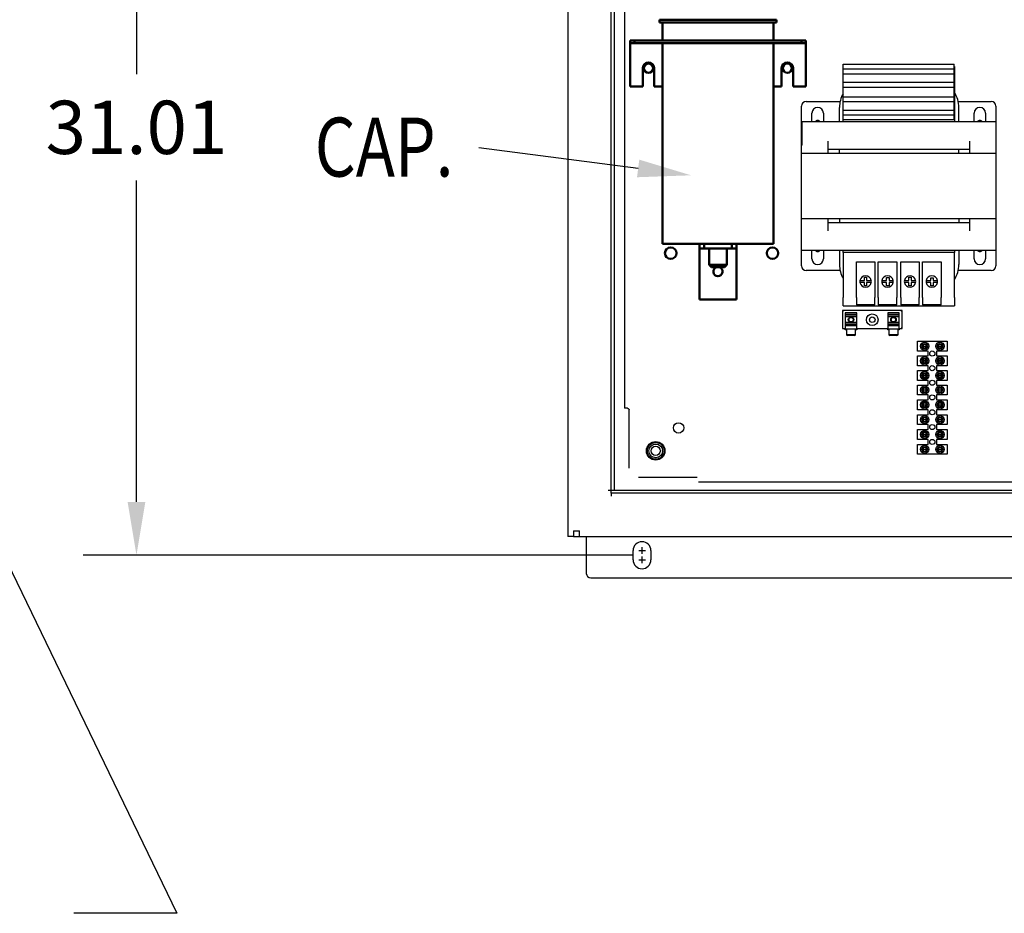
# Model space of a CAD drawing. Units: inches. Extents: x 5 to 207, y 11 to 136.
# Drawn here: x 96 to 123, y 46 to 71 of the extents above; entities that cross this region are included whole.
import ezdxf

# ---------------------------------------------------------------- set-up
doc = ezdxf.new("R2010")
doc.units = ezdxf.units.IN
doc.header["$MEASUREMENT"] = 0
doc.layers.add('Visible (ANSI)', color=7, linetype='Continuous', lineweight=50)
doc.styles.add('MASTER', font='romans', dxfattribs={"width": 0.8})
doc.dimstyles.get("Standard").update_dxf_attribs({"dimtxt": 0.18, "dimasz": 0.18, "dimexe": 0.18, "dimexo": 0.0625, "dimgap": 0.09, "dimtad": 0, "dimtih": 1, "dimtoh": 1, "dimzin": 4, "dimdsep": 46, "dimtxsty": 'Standard', "dimcen": 0.09, "dimadec": 0, "dimazin": 1, "dimtfac": 1, "dimtofl": 0, "dimtmove": 0, "dimatfit": 3, "dimfxl": 1, "dimtolj": 1, "dimtzin": 0, "dimarcsym": 0})

# ---------------------------------------------------------------- blocks, each defined once
blk = doc.blocks.new('*D3')
at = {"color": 0, "lineweight": -2, "transparency": 16777216}
for p, q in [((112.388, 87.152), (98.041, 87.152)), ((99.481, 85.712), (99.481, 69.151)), ((99.481, 57.586), (99.481, 66.271)), ((112.398, 56.146), (98.041, 56.146))]:
    blk.add_line(p, q, dxfattribs=at)
at = {"color": 0, "transparency": 16777216}
for points in [[(99.241, 85.712), (99.721, 85.712), (99.481, 87.152)], [(99.241, 57.586), (99.721, 57.586), (99.481, 56.146)]]:
    blk.add_solid(points, dxfattribs=at)
at = {"layer": 'Defpoints', "color": 0, "transparency": 16777216}
for p in [(99.481, 87.152), (112.888, 87.152), (112.898, 56.146)]:
    blk.add_point(p, dxfattribs=at)
at = {"color": 0, "transparency": 16777216, "insert": (99.481, 67.711), "char_height": 1.44, "attachment_point": 5}
blk.add_mtext('\\A1;31.01', dxfattribs=at)

msp = doc.modelspace()

# ---------------------------------------------------------------- linework, layer by layer
at = {"color": 7}
for p, q in [((111.133, 85.824), (111.133, 56.652)), ((112.305, 57.902), (112.305, 85.532)), ((112.383, 85.532), (112.383, 57.902)), ((112.664, 78.074), (112.664, 60.123)), ((118.568, 69.419), (121.568, 69.419)), ((118.568, 69.289), (118.568, 69.419)), ((118.568, 69.159), (118.568, 69.289)), ((118.568, 69.289), (121.568, 69.289)), ((118.568, 68.929), (118.568, 69.159)), ((118.568, 69.159), (121.568, 69.159)), ((121.568, 69.289), (121.568, 69.419)), ((121.578, 69.36), (121.568, 69.36)), ((121.568, 69.159), (121.568, 69.289)), ((121.568, 68.929), (121.568, 69.159)), ((121.578, 69.36), (121.578, 69.14)), ((118.568, 68.929), (121.568, 68.929)), ((118.568, 68.799), (118.568, 68.929)), ((121.568, 68.799), (121.568, 68.929)), ((121.578, 69.14), (121.578, 67.919)), ((118.568, 68.799), (121.568, 68.799)), ((118.568, 68.539), (118.568, 68.799)), ((121.568, 68.539), (121.568, 68.799)), ((117.573, 68.41), (118.489, 68.41)), ((118.568, 68.409), (118.568, 68.539)), ((118.568, 68.539), (121.568, 68.539)), ((118.568, 68.179), (118.568, 68.409)), ((118.568, 68.409), (121.568, 68.409)), ((121.568, 68.409), (121.568, 68.539)), ((121.568, 68.179), (121.568, 68.409)), ((121.678, 68.41), (122.573, 68.41)), ((117.448, 67.23), (117.448, 68.285)), ((117.728, 67.86), (117.728, 68.095)), ((118.038, 68.095), (118.038, 67.86)), ((118.472, 67.86), (118.472, 68.25)), ((118.568, 68.179), (121.568, 68.179)), ((118.568, 68.049), (118.568, 68.179)), ((121.568, 68.049), (121.568, 68.179)), ((121.695, 67.86), (121.695, 68.25)), ((122.108, 67.86), (122.108, 68.095)), ((122.418, 68.095), (122.418, 67.86)), ((122.698, 68.285), (122.698, 67.86)), ((122.698, 67.86), (117.462, 67.86)), ((117.462, 67.23), (117.462, 67.86)), ((118.568, 68.049), (121.568, 68.049)), ((118.568, 67.919), (118.568, 68.049)), ((118.568, 67.919), (121.568, 67.919)), ((118.568, 67.86), (118.568, 67.919)), ((121.568, 67.919), (121.568, 68.049)), ((121.568, 67.919), (121.578, 67.919)), ((121.578, 67.919), (121.578, 67.86)), ((122.698, 67.86), (122.698, 67.01)), ((118.163, 67.01), (118.163, 67.34)), ((121.983, 67.34), (121.983, 67.01)), ((113.033, 66.6), (108.733, 67.157)), ((117.448, 67.01), (117.448, 67.23)), ((117.462, 67.23), (117.448, 67.23)), ((118.163, 67.12), (121.983, 67.12)), ((118.472, 67.01), (118.472, 67.12)), ((121.695, 67.01), (121.695, 67.12)), ((117.448, 67.01), (122.698, 67.01)), ((117.448, 65.24), (117.448, 67.01)), ((122.698, 67.01), (122.698, 65.24)), ((117.448, 64.39), (117.448, 65.24)), ((122.698, 65.24), (117.448, 65.24)), ((118.163, 64.91), (118.163, 65.24)), ((118.472, 65.24), (118.472, 65.13)), ((121.695, 65.24), (121.695, 65.13)), ((121.983, 65.24), (121.983, 64.91)), ((122.698, 65.24), (122.698, 64.39)), ((121.983, 65.13), (118.163, 65.13)), ((117.448, 64.39), (122.698, 64.39)), ((117.448, 63.965), (117.448, 64.39)), ((117.728, 64.155), (117.728, 64.39)), ((118.038, 64.39), (118.038, 64.155)), ((118.472, 64.39), (118.472, 64)), ((118.568, 64.331), (118.568, 64.39)), ((121.578, 64.39), (121.578, 64.331)), ((121.695, 64.39), (121.695, 64)), ((122.108, 64.155), (122.108, 64.39)), ((122.418, 64.39), (122.418, 64.155)), ((122.698, 64.39), (122.698, 63.965)), ((118.568, 64.331), (118.568, 63.11)), ((121.578, 64.331), (118.568, 64.331)), ((121.578, 63.11), (121.578, 64.331)), ((118.489, 63.84), (117.573, 63.84)), ((118.928, 63.11), (118.928, 64.08)), ((118.928, 64.08), (119.428, 64.08)), ((119.428, 64.08), (119.428, 63.11)), ((119.518, 63.11), (119.518, 64.08)), ((119.518, 64.08), (120.018, 64.08)), ((120.018, 64.08), (120.018, 63.11)), ((120.128, 63.11), (120.128, 64.08)), ((120.128, 64.08), (120.628, 64.08)), ((120.628, 64.08), (120.628, 63.11)), ((120.718, 63.11), (120.718, 64.08)), ((120.718, 64.08), (121.218, 64.08)), ((121.218, 64.08), (121.218, 63.11)), ((122.573, 63.84), (121.678, 63.84)), ((119.026, 63.574), (119.057, 63.574)), ((119.057, 63.574), (119.145, 63.574)), ((119.145, 63.658), (119.206, 63.658)), ((119.145, 63.574), (119.145, 63.658)), ((119.206, 63.658), (119.206, 63.574)), ((119.206, 63.574), (119.299, 63.574)), ((119.299, 63.574), (119.33, 63.574)), ((119.616, 63.574), (119.647, 63.574)), ((119.647, 63.574), (119.738, 63.574)), ((119.738, 63.652), (119.81, 63.652)), ((119.738, 63.574), (119.738, 63.652)), ((119.81, 63.652), (119.81, 63.574)), ((119.81, 63.574), (119.889, 63.574)), ((119.889, 63.574), (119.92, 63.574)), ((120.226, 63.574), (120.257, 63.574)), ((120.257, 63.574), (120.35, 63.574)), ((120.35, 63.663), (120.409, 63.663)), ((120.35, 63.574), (120.35, 63.663)), ((120.409, 63.663), (120.409, 63.574)), ((120.409, 63.574), (120.499, 63.574)), ((120.499, 63.574), (120.53, 63.574)), ((120.816, 63.574), (120.847, 63.574)), ((120.847, 63.574), (120.94, 63.574)), ((120.94, 63.574), (120.94, 63.641)), ((120.94, 63.641), (121.004, 63.641)), ((121.004, 63.641), (121.004, 63.574)), ((121.004, 63.574), (121.089, 63.574)), ((121.089, 63.574), (121.12, 63.574)), ((119.057, 63.514), (119.026, 63.514)), ((119.145, 63.514), (119.057, 63.514)), ((119.145, 63.424), (119.145, 63.514)), ((119.206, 63.424), (119.145, 63.424)), ((119.206, 63.514), (119.206, 63.424)), ((119.299, 63.514), (119.206, 63.514)), ((119.33, 63.514), (119.299, 63.514)), ((119.647, 63.514), (119.616, 63.514)), ((119.738, 63.514), (119.647, 63.514)), ((119.738, 63.424), (119.738, 63.514)), ((119.803, 63.424), (119.738, 63.424)), ((119.81, 63.424), (119.803, 63.424)), ((119.889, 63.514), (119.81, 63.514)), ((119.81, 63.514), (119.81, 63.426)), ((119.81, 63.426), (119.81, 63.424)), ((119.92, 63.514), (119.889, 63.514)), ((120.257, 63.514), (120.226, 63.514)), ((120.35, 63.514), (120.257, 63.514)), ((120.35, 63.424), (120.35, 63.514)), ((120.409, 63.424), (120.35, 63.424)), ((120.409, 63.514), (120.409, 63.424)), ((120.499, 63.514), (120.409, 63.514)), ((120.53, 63.514), (120.499, 63.514)), ((120.847, 63.514), (120.816, 63.514)), ((120.94, 63.514), (120.847, 63.514)), ((120.94, 63.427), (120.94, 63.514)), ((121.004, 63.427), (120.94, 63.427)), ((121.089, 63.514), (121.004, 63.514)), ((121.004, 63.514), (121.004, 63.427)), ((121.12, 63.514), (121.089, 63.514)), ((118.568, 62.89), (118.568, 63.11)), ((118.928, 63.11), (118.928, 62.914)), ((119.428, 62.914), (119.428, 63.11)), ((119.518, 63.11), (119.518, 62.914)), ((120.018, 62.914), (120.018, 63.11)), ((120.128, 63.11), (120.128, 62.914)), ((120.628, 62.914), (120.628, 63.11)), ((120.718, 63.11), (120.718, 62.914)), ((121.218, 62.914), (121.218, 63.11)), ((121.578, 63.11), (121.578, 62.89)), ((118.568, 62.89), (121.578, 62.89)), ((119.428, 62.914), (118.928, 62.914)), ((120.018, 62.914), (119.518, 62.914)), ((120.628, 62.914), (120.128, 62.914)), ((121.218, 62.914), (120.718, 62.914)), ((118.552, 62.757), (118.572, 62.737)), ((118.552, 62.757), (118.552, 62.27)), ((120.163, 62.757), (118.552, 62.757)), ((118.629, 62.694), (118.629, 62.697)), ((118.941, 62.697), (118.629, 62.697)), ((118.629, 62.694), (118.629, 62.661)), ((118.629, 62.661), (118.629, 62.633)), ((118.629, 62.661), (118.941, 62.661)), ((118.629, 62.633), (118.629, 62.59)), ((118.941, 62.633), (118.629, 62.633)), ((118.629, 62.59), (118.629, 62.438)), ((118.941, 62.59), (118.629, 62.59)), ((118.941, 62.697), (118.941, 62.694)), ((118.941, 62.661), (118.941, 62.694)), ((118.941, 62.633), (118.941, 62.661)), ((118.941, 62.59), (118.941, 62.633)), ((118.941, 62.438), (118.941, 62.59)), ((119.774, 62.694), (119.774, 62.697)), ((120.086, 62.697), (119.774, 62.697)), ((119.774, 62.694), (119.774, 62.661)), ((119.774, 62.661), (119.774, 62.633)), ((119.774, 62.661), (120.086, 62.661)), ((119.774, 62.633), (119.774, 62.59)), ((120.086, 62.633), (119.774, 62.633)), ((119.774, 62.59), (119.774, 62.438)), ((120.086, 62.59), (119.774, 62.59)), ((120.086, 62.697), (120.086, 62.694)), ((120.086, 62.661), (120.086, 62.694)), ((120.086, 62.633), (120.086, 62.661)), ((120.086, 62.59), (120.086, 62.633)), ((120.086, 62.438), (120.086, 62.59)), ((120.163, 62.757), (120.143, 62.737)), ((120.163, 62.27), (120.163, 62.757)), ((118.552, 62.27), (118.572, 62.29)), ((118.552, 62.27), (118.629, 62.27)), ((118.629, 62.438), (118.629, 62.435)), ((118.941, 62.438), (118.629, 62.438)), ((118.629, 62.435), (118.629, 62.389)), ((118.941, 62.435), (118.629, 62.435)), ((118.629, 62.389), (118.629, 62.363)), ((118.941, 62.389), (118.629, 62.389)), ((118.629, 62.363), (118.629, 62.346)), ((118.629, 62.363), (118.941, 62.363)), ((118.629, 62.343), (118.629, 62.346)), ((118.629, 62.343), (118.629, 62.258)), ((118.941, 62.343), (118.629, 62.343)), ((118.661, 62.258), (118.629, 62.258)), ((118.629, 62.236), (118.629, 62.258)), ((118.661, 62.258), (118.661, 62.125)), ((118.909, 62.258), (118.661, 62.258)), ((118.909, 62.125), (118.909, 62.258)), ((118.941, 62.258), (118.909, 62.258)), ((118.941, 62.435), (118.941, 62.438)), ((118.941, 62.389), (118.941, 62.435)), ((118.941, 62.363), (118.941, 62.389)), ((118.941, 62.346), (118.941, 62.363)), ((118.941, 62.346), (118.941, 62.343)), ((118.941, 62.258), (118.941, 62.343)), ((118.941, 62.27), (119.774, 62.27)), ((118.941, 62.258), (118.941, 62.236)), ((119.774, 62.438), (119.774, 62.435)), ((120.086, 62.438), (119.774, 62.438)), ((119.774, 62.435), (119.774, 62.389)), ((120.086, 62.435), (119.774, 62.435)), ((119.774, 62.389), (119.774, 62.363)), ((120.086, 62.389), (119.774, 62.389)), ((119.774, 62.363), (119.774, 62.346)), ((119.774, 62.363), (120.086, 62.363)), ((119.774, 62.343), (119.774, 62.346)), ((119.774, 62.343), (119.774, 62.258)), ((120.086, 62.343), (119.774, 62.343)), ((119.806, 62.258), (119.774, 62.258)), ((119.774, 62.236), (119.774, 62.258)), ((119.806, 62.258), (119.806, 62.125)), ((120.054, 62.258), (119.806, 62.258)), ((120.054, 62.125), (120.054, 62.258)), ((120.086, 62.258), (120.054, 62.258)), ((120.086, 62.435), (120.086, 62.438)), ((120.086, 62.389), (120.086, 62.435)), ((120.086, 62.363), (120.086, 62.389)), ((120.086, 62.346), (120.086, 62.363)), ((120.086, 62.346), (120.086, 62.343)), ((120.086, 62.258), (120.086, 62.343)), ((120.086, 62.27), (120.163, 62.27)), ((120.086, 62.258), (120.086, 62.236)), ((120.163, 62.27), (120.143, 62.29)), ((118.661, 62.236), (118.629, 62.236)), ((118.691, 62.105), (118.661, 62.125)), ((118.661, 62.125), (118.661, 62.103)), ((118.661, 62.103), (118.691, 62.083)), ((118.691, 62.083), (118.691, 62.105)), ((118.879, 62.105), (118.691, 62.105)), ((118.879, 62.083), (118.691, 62.083)), ((118.909, 62.125), (118.879, 62.105)), ((118.879, 62.105), (118.879, 62.083)), ((118.879, 62.083), (118.909, 62.103)), ((118.941, 62.236), (118.909, 62.236)), ((118.909, 62.103), (118.909, 62.125)), ((119.806, 62.236), (119.774, 62.236)), ((119.836, 62.105), (119.806, 62.125)), ((119.806, 62.125), (119.806, 62.103)), ((119.806, 62.103), (119.836, 62.083)), ((119.836, 62.083), (119.836, 62.105)), ((120.024, 62.105), (119.836, 62.105)), ((120.024, 62.083), (119.836, 62.083)), ((120.054, 62.125), (120.024, 62.105)), ((120.024, 62.105), (120.024, 62.083)), ((120.024, 62.083), (120.054, 62.103)), ((120.086, 62.236), (120.054, 62.236)), ((120.054, 62.103), (120.054, 62.125)), ((120.582, 61.928), (121.378, 61.928)), ((120.582, 61.66), (120.582, 61.928)), ((120.703, 61.82), (120.703, 61.769)), ((120.828, 61.846), (120.719, 61.846)), ((120.719, 61.742), (120.828, 61.742)), ((120.724, 61.799), (120.824, 61.799)), ((120.824, 61.789), (120.724, 61.789)), ((121.24, 61.846), (121.131, 61.846)), ((121.131, 61.742), (121.24, 61.742)), ((121.136, 61.799), (121.236, 61.799)), ((121.236, 61.789), (121.136, 61.789)), ((121.257, 61.82), (121.257, 61.769)), ((121.378, 61.928), (121.378, 61.66)), ((120.867, 61.66), (120.582, 61.66)), ((120.582, 61.534), (120.867, 61.534)), ((120.582, 61.266), (120.582, 61.534)), ((120.828, 61.452), (120.719, 61.452)), ((120.867, 61.534), (120.867, 61.66)), ((121.093, 61.66), (121.093, 61.534)), ((121.378, 61.66), (121.093, 61.66)), ((121.093, 61.534), (121.378, 61.534)), ((121.24, 61.452), (121.131, 61.452)), ((121.378, 61.534), (121.378, 61.266)), ((120.867, 61.266), (120.582, 61.266)), ((120.703, 61.375), (120.703, 61.426)), ((120.719, 61.348), (120.828, 61.348)), ((120.724, 61.405), (120.824, 61.405)), ((120.824, 61.395), (120.724, 61.395)), ((120.867, 61.138), (120.867, 61.266)), ((121.093, 61.266), (121.093, 61.138)), ((121.378, 61.266), (121.093, 61.266)), ((121.131, 61.348), (121.24, 61.348)), ((121.136, 61.405), (121.236, 61.405)), ((121.236, 61.395), (121.136, 61.395)), ((121.257, 61.375), (121.257, 61.426)), ((120.582, 61.138), (120.867, 61.138)), ((120.582, 60.87), (120.582, 61.138)), ((120.703, 60.979), (120.703, 61.03)), ((120.828, 61.056), (120.719, 61.056)), ((120.719, 60.952), (120.828, 60.952)), ((120.724, 61.009), (120.824, 61.009)), ((120.824, 60.999), (120.724, 60.999)), ((121.093, 61.138), (121.378, 61.138)), ((121.24, 61.056), (121.131, 61.056)), ((121.131, 60.952), (121.24, 60.952)), ((121.136, 61.009), (121.236, 61.009)), ((121.236, 60.999), (121.136, 60.999)), ((121.257, 60.979), (121.257, 61.03)), ((121.378, 61.138), (121.378, 60.87)), ((120.867, 60.87), (120.582, 60.87)), ((120.582, 60.745), (120.867, 60.745)), ((120.582, 60.477), (120.582, 60.745)), ((120.828, 60.663), (120.719, 60.663)), ((120.867, 60.745), (120.867, 60.87)), ((121.093, 60.87), (121.093, 60.745)), ((121.378, 60.87), (121.093, 60.87)), ((121.093, 60.745), (121.378, 60.745)), ((121.24, 60.663), (121.131, 60.663)), ((121.378, 60.745), (121.378, 60.477)), ((120.867, 60.477), (120.582, 60.477)), ((120.703, 60.637), (120.703, 60.586)), ((120.719, 60.559), (120.828, 60.559)), ((120.724, 60.616), (120.824, 60.616)), ((120.824, 60.606), (120.724, 60.606)), ((120.867, 60.344), (120.867, 60.477)), ((121.093, 60.477), (121.093, 60.344)), ((121.378, 60.477), (121.093, 60.477)), ((121.131, 60.559), (121.24, 60.559)), ((121.136, 60.616), (121.236, 60.616)), ((121.236, 60.606), (121.136, 60.606)), ((121.257, 60.637), (121.257, 60.586)), ((112.75, 60.123), (112.664, 60.123)), ((120.582, 60.344), (120.867, 60.344)), ((120.582, 60.076), (120.582, 60.344)), ((120.703, 60.236), (120.703, 60.185)), ((120.828, 60.262), (120.719, 60.262)), ((120.719, 60.158), (120.828, 60.158)), ((120.724, 60.215), (120.824, 60.215)), ((120.824, 60.205), (120.724, 60.205)), ((121.093, 60.344), (121.378, 60.344)), ((121.24, 60.262), (121.131, 60.262)), ((121.131, 60.158), (121.24, 60.158)), ((121.136, 60.215), (121.236, 60.215)), ((121.236, 60.205), (121.136, 60.205)), ((121.257, 60.236), (121.257, 60.185)), ((121.378, 60.344), (121.378, 60.076)), ((112.789, 58.498), (112.789, 60.088)), ((120.867, 60.076), (120.582, 60.076)), ((120.582, 59.943), (120.867, 59.943)), ((120.582, 59.675), (120.582, 59.943)), ((120.828, 59.861), (120.719, 59.861)), ((120.867, 59.943), (120.867, 60.076)), ((121.093, 60.076), (121.093, 59.943)), ((121.378, 60.076), (121.093, 60.076)), ((121.093, 59.943), (121.378, 59.943)), ((121.24, 59.861), (121.131, 59.861)), ((121.378, 59.943), (121.378, 59.675)), ((120.867, 59.675), (120.582, 59.675)), ((120.703, 59.784), (120.703, 59.835)), ((120.719, 59.757), (120.828, 59.757)), ((120.724, 59.814), (120.824, 59.814)), ((120.824, 59.804), (120.724, 59.804)), ((120.867, 59.542), (120.867, 59.675)), ((121.093, 59.675), (121.093, 59.542)), ((121.378, 59.675), (121.093, 59.675)), ((121.131, 59.757), (121.24, 59.757)), ((121.136, 59.814), (121.236, 59.814)), ((121.236, 59.804), (121.136, 59.804)), ((121.257, 59.784), (121.257, 59.835)), ((120.582, 59.542), (120.867, 59.542)), ((120.582, 59.274), (120.582, 59.542)), ((120.703, 59.383), (120.703, 59.434)), ((120.828, 59.46), (120.719, 59.46)), ((120.719, 59.356), (120.828, 59.356)), ((120.724, 59.413), (120.824, 59.413)), ((120.824, 59.403), (120.724, 59.403)), ((121.093, 59.542), (121.378, 59.542)), ((121.24, 59.46), (121.131, 59.46)), ((121.131, 59.356), (121.24, 59.356)), ((121.136, 59.413), (121.236, 59.413)), ((121.236, 59.403), (121.136, 59.403)), ((121.257, 59.383), (121.257, 59.434)), ((121.378, 59.542), (121.378, 59.274)), ((120.867, 59.274), (120.582, 59.274)), ((120.582, 58.873), (120.582, 59.141)), ((120.582, 59.141), (120.867, 59.141)), ((120.828, 59.059), (120.719, 59.059)), ((120.867, 59.141), (120.867, 59.274)), ((121.093, 59.274), (121.093, 59.141)), ((121.378, 59.274), (121.093, 59.274)), ((121.093, 59.141), (121.378, 59.141)), ((121.24, 59.059), (121.131, 59.059)), ((121.378, 59.141), (121.378, 58.873)), ((121.378, 58.873), (120.582, 58.873)), ((120.703, 58.982), (120.703, 59.033)), ((120.719, 58.955), (120.828, 58.955)), ((120.724, 59.012), (120.824, 59.012)), ((120.824, 59.002), (120.724, 59.002)), ((121.131, 58.955), (121.24, 58.955)), ((121.136, 59.012), (121.236, 59.012)), ((121.236, 59.002), (121.136, 59.002)), ((121.257, 58.982), (121.257, 59.033)), ((114.629, 58.248), (113.039, 58.248)), ((131.602, 58.123), (114.664, 58.123)), ((112.227, 57.902), (112.305, 57.902)), ((112.305, 57.902), (133.961, 57.902)), ((112.305, 57.824), (112.305, 57.902)), ((133.961, 57.824), (112.305, 57.824)), ((112.305, 57.824), (112.305, 57.746)), ((111.289, 56.808), (111.445, 56.808)), ((111.289, 56.808), (111.289, 56.652)), ((111.445, 56.652), (111.445, 56.808)), ((111.289, 56.652), (111.133, 56.652)), ((111.289, 56.652), (111.133, 56.652)), ((111.289, 56.652), (111.445, 56.652)), ((111.289, 56.652), (134.977, 56.652)), ((111.445, 56.652), (134.446, 56.652)), ((111.633, 56.652), (111.633, 55.656)), ((111.633, 56.652), (111.633, 55.656)), ((112.898, 56.146), (108.409, 56.146)), ((112.898, 56.021), (112.898, 56.271)), ((112.898, 56.021), (112.898, 56.271)), ((113.048, 56.271), (113.228, 56.271)), ((113.138, 56.181), (113.138, 56.361)), ((113.378, 56.271), (113.378, 56.021)), ((113.378, 56.271), (113.378, 56.021)), ((113.048, 56.021), (113.228, 56.021)), ((113.138, 55.931), (113.138, 56.111)), ((111.758, 55.531), (134.508, 55.531)), ((111.758, 55.531), (134.508, 55.531))]:
    msp.add_line(p, q, dxfattribs=at)
at = {"color": 7, "flags": 128}
msp.add_lwpolyline([(112.75, 60.123), (112.752, 60.122), (112.754, 60.12), (112.756, 60.119), (112.758, 60.117), (112.759, 60.116), (112.761, 60.115), (112.762, 60.114), (112.764, 60.112), (112.765, 60.111), (112.766, 60.11), (112.768, 60.109), (112.769, 60.107), (112.77, 60.106), (112.772, 60.105), (112.773, 60.103), (112.774, 60.102), (112.776, 60.1), (112.777, 60.099), (112.779, 60.097), (112.781, 60.096), (112.782, 60.094), (112.784, 60.092), (112.787, 60.09), (112.789, 60.088)], dxfattribs=at)
at = {"color": 7}
for centre, radius in [((118.785, 62.513), 0.075), ((118.785, 62.513), 0.06), ((119.357, 62.51), 0.157), ((119.357, 62.51), 0.075), ((119.93, 62.513), 0.075), ((119.93, 62.513), 0.06), ((120.774, 61.794), 0.113), ((120.774, 61.794), 0.0755), ((121.186, 61.794), 0.113), ((121.186, 61.794), 0.0755), ((120.774, 61.4), 0.113), ((120.774, 61.4), 0.0755), ((120.98, 61.597), 0.069), ((121.186, 61.4), 0.113), ((121.186, 61.4), 0.0755), ((120.98, 61.202), 0.069), ((120.774, 61.004), 0.113), ((120.774, 61.004), 0.0755), ((121.186, 61.004), 0.113), ((121.186, 61.004), 0.0755), ((120.774, 60.611), 0.113), ((120.774, 60.611), 0.0755), ((120.98, 60.808), 0.069), ((121.186, 60.611), 0.113), ((121.186, 60.611), 0.0755), ((120.98, 60.411), 0.069), ((120.774, 60.21), 0.113), ((120.774, 60.21), 0.0755), ((121.186, 60.21), 0.113), ((121.186, 60.21), 0.0755), ((120.774, 59.809), 0.113), ((120.774, 59.809), 0.0755), ((120.98, 60.01), 0.069), ((121.186, 59.809), 0.113), ((121.186, 59.809), 0.0755), ((114.126, 59.586), 0.14), ((120.98, 59.609), 0.069), ((120.774, 59.408), 0.113), ((120.774, 59.408), 0.0755), ((121.186, 59.408), 0.113), ((121.186, 59.408), 0.0755), ((113.508, 58.967), 0.25), ((113.508, 58.967), 0.225), ((113.508, 58.967), 0.225), ((113.508, 58.967), 0.185), ((113.508, 58.967), 0.185), ((113.508, 58.967), 0.125), ((113.508, 58.967), 0.125), ((120.774, 59.007), 0.113), ((120.774, 59.007), 0.0755), ((120.98, 59.208), 0.069), ((121.186, 59.007), 0.113), ((121.186, 59.007), 0.0755)]:
    msp.add_circle(centre, radius, dxfattribs=at)
for centre, radius, start, end in [((120.935, 68.25), 0.76, 0, 32.1584), ((117.573, 68.285), 0.125, 90, 180), ((119.232, 68.25), 0.76, 150.9052, 180), ((122.573, 68.285), 0.125, 0, 90), ((117.883, 68.095), 0.155, 0, 180), ((122.263, 68.095), 0.155, 0, 180), ((117.883, 67.818), 0.078, 33.0159, 146.9841), ((122.263, 67.818), 0.078, 33.0159, 146.9841), ((117.883, 64.433), 0.078, 213.0159, 326.9841), ((122.263, 64.433), 0.078, 213.0159, 326.9841), ((117.883, 64.155), 0.155, 180, 0), ((122.263, 64.155), 0.155, 180, 0), ((117.573, 63.965), 0.125, 180, 270), ((119.232, 64), 0.76, 180, 209.0948), ((120.935, 64), 0.76, 327.8416, 0), ((122.573, 63.965), 0.125, 270, 0), ((119.178, 63.544), 0.155, 168.8401, 191.1599), ((119.178, 63.544), 0.155, 11.1599, 168.8401), ((119.178, 63.544), 0.155, 348.8401, 11.1599), ((119.768, 63.544), 0.155, 168.8401, 191.1599), ((119.768, 63.544), 0.155, 11.1599, 168.8401), ((119.768, 63.544), 0.155, 348.8401, 11.1599), ((120.378, 63.544), 0.155, 168.8401, 191.1599), ((120.378, 63.544), 0.155, 11.1599, 168.8401), ((120.378, 63.544), 0.155, 348.8401, 11.1599), ((120.968, 63.544), 0.155, 168.8401, 191.1599), ((120.968, 63.544), 0.155, 11.1599, 168.8401), ((120.968, 63.544), 0.155, 348.8401, 11.1599), ((119.178, 63.544), 0.155, 191.1599, 348.8401), ((119.768, 63.544), 0.155, 191.1599, 348.8401), ((120.378, 63.544), 0.155, 191.1599, 348.8401), ((120.968, 63.544), 0.155, 191.1599, 348.8401), ((120.774, 61.794), 0.05, 5.4833, 174.5167), ((120.774, 61.794), 0.05, 174.5167, 185.4833), ((120.774, 61.794), 0.05, 185.4833, 354.5167), ((120.774, 61.794), 0.05, 354.5167, 5.4833), ((121.186, 61.794), 0.05, 5.4833, 174.5167), ((121.186, 61.794), 0.05, 174.5167, 185.4833), ((121.186, 61.794), 0.05, 185.4833, 354.5167), ((121.186, 61.794), 0.05, 354.5167, 5.4833), ((120.774, 61.4), 0.05, 5.4833, 174.5167), ((121.186, 61.4), 0.05, 5.4833, 174.5167), ((120.774, 61.4), 0.05, 174.5167, 185.4833), ((120.774, 61.4), 0.05, 185.4833, 354.5167), ((120.774, 61.4), 0.05, 354.5167, 5.4833), ((121.186, 61.4), 0.05, 174.5167, 185.4833), ((121.186, 61.4), 0.05, 185.4833, 354.5167), ((121.186, 61.4), 0.05, 354.5167, 5.4833), ((120.774, 61.004), 0.05, 5.4833, 174.5167), ((120.774, 61.004), 0.05, 174.5167, 185.4833), ((120.774, 61.004), 0.05, 185.4833, 354.5167), ((120.774, 61.004), 0.05, 354.5167, 5.4833), ((121.186, 61.004), 0.05, 5.4833, 174.5167), ((121.186, 61.004), 0.05, 174.5167, 185.4833), ((121.186, 61.004), 0.05, 185.4833, 354.5167), ((121.186, 61.004), 0.05, 354.5167, 5.4833), ((120.774, 60.611), 0.05, 5.4833, 174.5167), ((121.186, 60.611), 0.05, 5.4833, 174.5167), ((120.774, 60.611), 0.05, 174.5167, 185.4833), ((120.774, 60.611), 0.05, 185.4833, 354.5167), ((120.774, 60.611), 0.05, 354.5167, 5.4833), ((121.186, 60.611), 0.05, 174.5167, 185.4833), ((121.186, 60.611), 0.05, 185.4833, 354.5167), ((121.186, 60.611), 0.05, 354.5167, 5.4833), ((120.774, 60.21), 0.05, 5.4833, 174.5167), ((120.774, 60.21), 0.05, 174.5167, 185.4833), ((120.774, 60.21), 0.05, 185.4833, 354.5167), ((120.774, 60.21), 0.05, 354.5167, 5.4833), ((121.186, 60.21), 0.05, 5.4833, 174.5167), ((121.186, 60.21), 0.05, 174.5167, 185.4833), ((121.186, 60.21), 0.05, 185.4833, 354.5167), ((121.186, 60.21), 0.05, 354.5167, 5.4833), ((120.774, 59.809), 0.05, 5.4833, 174.5167), ((121.186, 59.809), 0.05, 5.4833, 174.5167), ((120.774, 59.809), 0.05, 174.5167, 185.4833), ((120.774, 59.809), 0.05, 185.4833, 354.5167), ((120.774, 59.809), 0.05, 354.5167, 5.4833), ((121.186, 59.809), 0.05, 174.5167, 185.4833), ((121.186, 59.809), 0.05, 185.4833, 354.5167), ((121.186, 59.809), 0.05, 354.5167, 5.4833), ((120.774, 59.408), 0.05, 5.4833, 174.5167), ((120.774, 59.408), 0.05, 174.5167, 185.4833), ((120.774, 59.408), 0.05, 185.4833, 354.5167), ((120.774, 59.408), 0.05, 354.5167, 5.4833), ((121.186, 59.408), 0.05, 5.4833, 174.5167), ((121.186, 59.408), 0.05, 174.5167, 185.4833), ((121.186, 59.408), 0.05, 185.4833, 354.5167), ((121.186, 59.408), 0.05, 354.5167, 5.4833), ((120.774, 59.007), 0.05, 5.4833, 174.5167), ((121.186, 59.007), 0.05, 5.4833, 174.5167), ((120.774, 59.007), 0.05, 174.5167, 185.4833), ((120.774, 59.007), 0.05, 185.4833, 354.5167), ((120.774, 59.007), 0.05, 354.5167, 5.4833), ((121.186, 59.007), 0.05, 174.5167, 185.4833), ((121.186, 59.007), 0.05, 185.4833, 354.5167), ((121.186, 59.007), 0.05, 354.5167, 5.4833), ((113.138, 56.271), 0.24, 0, 180), ((113.138, 56.271), 0.24, 0, 180), ((113.138, 56.021), 0.24, 180, 0), ((113.138, 56.021), 0.24, 180, 0), ((111.758, 55.656), 0.125, 180, 270), ((111.758, 55.656), 0.125, 180, 270)]:
    msp.add_arc(centre, radius, start, end, dxfattribs=at)
msp.add_solid([(113.064, 66.838), (113.003, 66.362), (114.462, 66.415)], dxfattribs=at)
at = {"layer": 'Visible (ANSI)'}
for p, q in [((113.609, 70.621), (116.769, 70.621)), ((113.609, 70.621), (113.609, 70.541)), ((116.769, 70.541), (113.609, 70.541)), ((113.689, 70.541), (113.689, 70.061)), ((116.689, 70.541), (116.689, 70.061)), ((116.769, 70.621), (116.769, 70.541)), ((112.934, 70.061), (112.814, 70.061)), ((112.814, 69.986), (112.814, 70.061)), ((112.814, 69.986), (112.814, 69.912)), ((112.814, 69.986), (112.934, 69.986)), ((117.444, 70.061), (112.934, 70.061)), ((112.934, 70.061), (112.934, 69.986)), ((112.934, 69.986), (117.444, 69.986)), ((113.689, 69.986), (113.689, 64.561)), ((116.689, 69.986), (116.689, 64.561)), ((117.564, 70.061), (117.444, 70.061)), ((117.444, 70.061), (117.444, 69.986)), ((117.444, 69.986), (117.564, 69.986)), ((117.564, 70.061), (117.564, 69.986)), ((117.564, 69.912), (117.564, 69.986)), ((112.814, 69.912), (112.814, 68.811)), ((117.564, 69.912), (117.564, 68.811)), ((113.158, 68.811), (113.158, 69.311)), ((113.47, 69.311), (113.47, 68.811)), ((116.908, 68.811), (116.908, 69.311)), ((117.22, 69.311), (117.22, 68.811)), ((112.814, 68.811), (113.158, 68.811)), ((113.47, 68.811), (113.689, 68.811)), ((116.689, 68.811), (116.908, 68.811)), ((117.22, 68.811), (117.564, 68.811)), ((116.689, 64.561), (113.689, 64.561)), ((114.689, 64.561), (114.689, 64.436)), ((114.689, 64.436), (114.814, 64.436)), ((114.689, 64.436), (114.689, 64.311)), ((114.814, 64.436), (114.814, 64.561)), ((114.814, 64.436), (115.564, 64.436)), ((114.953, 64.436), (114.953, 63.991)), ((115.425, 64.436), (115.425, 63.991)), ((115.564, 64.561), (115.564, 64.436)), ((115.564, 64.436), (115.689, 64.436)), ((115.689, 64.436), (115.689, 64.561)), ((115.689, 64.311), (115.689, 64.436)), ((114.689, 64.311), (114.689, 63.061)), ((115.689, 63.061), (115.689, 64.311)), ((114.953, 63.991), (115.425, 63.991)), ((115.013, 63.931), (114.953, 63.991)), ((115.365, 63.931), (115.013, 63.931)), ((115.365, 63.931), (115.425, 63.991)), ((115.689, 63.061), (114.689, 63.061))]:
    msp.add_line(p, q, dxfattribs=at)
for centre, radius in [((113.314, 69.311), 0.125), ((117.064, 69.311), 0.125), ((113.914, 64.311), 0.156), ((116.664, 64.311), 0.156)]:
    msp.add_circle(centre, radius, dxfattribs=at)
for centre, radius, start, end in [((113.314, 69.311), 0.156, 0, 180), ((117.064, 69.311), 0.156, 0, 180), ((115.189, 63.811), 0.125, 106.2602, 73.7398)]:
    msp.add_arc(centre, radius, start, end, dxfattribs=at)

# ---------------------------------------------------------------- texts
at = {"color": 7, "style": 'MASTER', "width": 0.8}
msp.add_text('CAP.', height=1.593, dxfattribs=at).set_placement((104.297, 66.381))

# ---------------------------------------------------------------- dimensions: what is measured, and where the dimension line sits
at = {"color": 7}
dim = msp.add_linear_dim(base=(99.481, 87.152), p1=(112.898, 56.146), p2=(112.888, 87.152), angle=90, dimstyle='Standard', override={"dimscale": 8}, dxfattribs=at)
dim.commit()
dim.dimension.update_dxf_attribs({"geometry": '*D3', "text_midpoint": (99.481, 67.711), "dimtype": 160})

# ---------------------------------------------------------------- leaders
msp.add_leader([(88.798, 70.819), (100.573, 46.467), (97.793, 46.467)], dimstyle='Standard', override={"dimscale": 8, "dimgap": 0.09, "dimtad": 0}, dxfattribs=at)

doc.saveas('drawing.dxf')
